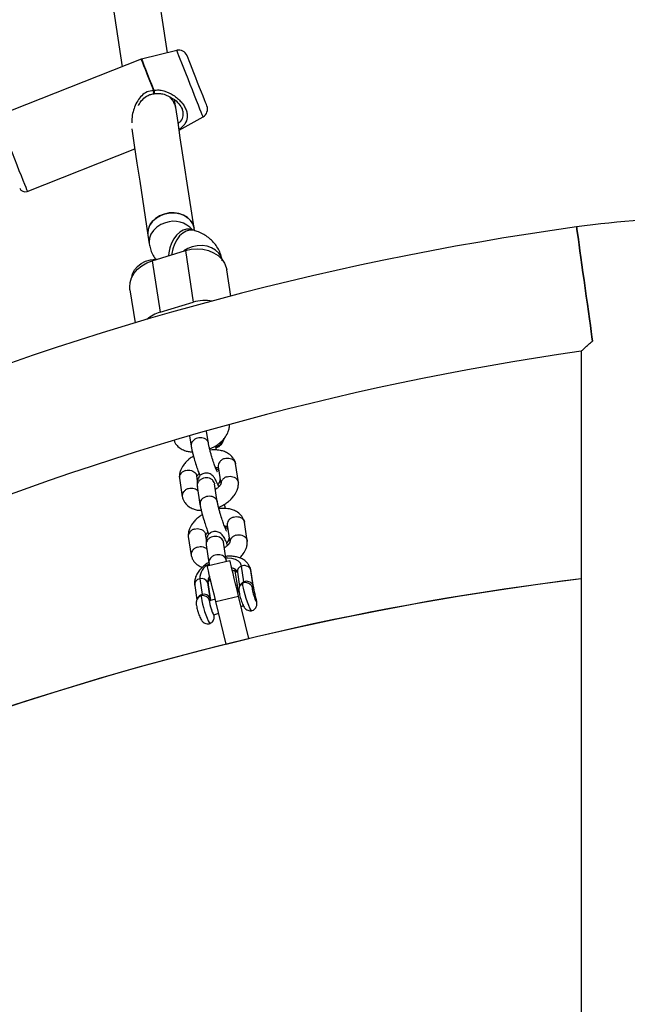
# Model space of a CAD drawing. Units: millimetres. Extents: x 15165 to 22595, y 41606 to 47776.
# Drawn here: x 18405 to 18614, y 45083 to 45420 of the extents above; entities that cross this region are included whole.
import ezdxf

# ---------------------------------------------------------------- set-up
doc = ezdxf.new("R2010")
doc.units = ezdxf.units.MM
doc.header["$LTSCALE"] = 200

msp = doc.modelspace()

# ---------------------------------------------------------------- linework, layer by layer
at = {"color": 7, "linetype": 'Continuous', "lineweight": 25}
for p, q in [((18459.19, 45409.99), (18447.12, 45406.99)), ((18446.99, 45406.95), (18397.76, 45387.51)), ((18458.83, 45390.43), (18458.46, 45392.82)), ((18460.01, 45382.65), (18468.18, 45387.21)), ((18407.96, 45361.65), (18444.81, 45376.2)), ((18465.26, 45348.21), (18465.13, 45349.05)), ((18449.31, 45346.64), (18449.76, 45343.67)), ((18463.98, 45348.59), (18463.94, 45348.6)), ((18464.99, 45348.3), (18463.98, 45348.59)), ((18450.76, 45337.87), (18462.17, 45341.37)), ((18462.17, 45341.37), (18464.86, 45323.67)), ((18450.76, 45337.87), (18453.46, 45320.18)), ((18477.68, 45325.74), (18476.31, 45334.74)), ((18443.16, 45327.93), (18444.89, 45316.54)), ((18453.46, 45320.18), (18464.86, 45323.67)), ((18597.79, 45306.86), (18597.79, 44075.79)), ((18470.03, 45275.27), (18469.4, 45279.41)), ((18463.59, 45277.68), (18464.1, 45274.36)), ((18480.31, 45261.9), (18479.33, 45268.32)), ((18473.43, 45267.23), (18474.32, 45261.41)), ((18460.09, 45263.34), (18461.07, 45256.91)), ((18466.31, 45262.38), (18466.04, 45264.11)), ((18473.08, 45255.22), (18472.14, 45261.44)), ((18466.2, 45260.58), (18467.15, 45254.31)), ((18483.36, 45241.84), (18482.38, 45248.27)), ((18476.49, 45247.18), (18477.37, 45241.36)), ((18463.15, 45243.29), (18464.13, 45236.86)), ((18469.36, 45242.33), (18469.09, 45244.06)), ((18476.14, 45235.17), (18475.19, 45241.39)), ((18469.25, 45240.53), (18470.21, 45234.26)), ((18477.41, 45235.05), (18469.64, 45233.16)), ((18470.2, 45234.32), (18470.39, 45233.34)), ((18476.22, 45234.76), (18476.12, 45235.3)), ((18479.37, 45230.76), (18479.21, 45231.57)), ((18479.95, 45231.14), (18479.96, 45231.09)), ((18479.96, 45231.09), (18480.71, 45226.17)), ((18482.14, 45227.83), (18481.32, 45233.21)), ((18484.44, 45232.05), (18485.26, 45226.68)), ((18485.35, 45226.33), (18484.54, 45231.7)), ((18467.06, 45228.84), (18467.88, 45223.46)), ((18469.79, 45227.59), (18470.61, 45222.22)), ((18469.81, 45227.54), (18469.79, 45227.59)), ((18470.63, 45222.17), (18469.81, 45227.54)), ((18480.31, 45224.55), (18479.36, 45230.82)), ((18465.33, 45226.58), (18466.08, 45221.66)), ((18470.72, 45221.82), (18469.91, 45227.19)), ((18480.66, 45224.43), (18480.04, 45224.25)), ((18472.38, 45221.9), (18470.39, 45221.29)), ((18470.8, 45221.41), (18470.72, 45221.82)), ((18472.6, 45221.01), (18480.37, 45222.91)), ((18476.15, 45206.44), (18472.6, 45221.01)), ((18483.92, 45208.33), (18480.37, 45222.91)), ((18486.09, 45223.23), (18486.11, 45223.21)), ((18481.23, 45219.38), (18482.12, 45219.65)), ((18471.85, 45216.51), (18473.57, 45217.03)), ((18476.15, 45206.44), (18483.92, 45208.33))]:
    msp.add_line(p, q, dxfattribs=at)
at = {"color": 1, "linetype": 'Continuous', "lineweight": 25}
for p, q in [((18484.24, 45232.8), (18484.44, 45232.05)), ((18484.54, 45231.7), (18484.44, 45232.05)), ((18485.26, 45226.68), (18485.35, 45226.33))]:
    msp.add_line(p, q, dxfattribs=at)
at = {"color": 7, "linetype": 'Continuous', "lineweight": 25, "flags": 128}
for points in [[(18455.97, 45409.19), (18455.53, 45412.11), (18452.2, 45433.97), (18448.84, 45455.99), (18445.46, 45478.19), (18442.06, 45500.55), (18438.63, 45523.07), (18435.17, 45545.77), (18431.69, 45568.62)], [(18416.69, 45560.86), (18418.05, 45551.88), (18421.52, 45529.14), (18424.95, 45506.57), (18428.37, 45484.17), (18431.75, 45461.93), (18435.12, 45439.86), (18438.45, 45417.95), (18440.52, 45404.39)], [(18463.42, 45406.36), (18463.07, 45407.26), (18462.83, 45407.87), (18462.71, 45408.16), (18462.7, 45408.18)], [(18469.51, 45390.93), (18469.49, 45391), (18469.34, 45391.37), (18469.07, 45392.06), (18468.68, 45393.03), (18468.2, 45394.26), (18467.64, 45395.69), (18467.01, 45397.27), (18466.35, 45398.93), (18465.69, 45400.62), (18465.04, 45402.27), (18464.43, 45403.82), (18463.88, 45405.2), (18463.42, 45406.36)], [(18465.13, 45349.05), (18464.35, 45354.19), (18463.56, 45359.33), (18462.78, 45364.49), (18461.99, 45369.66), (18461.2, 45374.84), (18460.41, 45380.02), (18459.62, 45385.22), (18458.83, 45390.43)], [(18443.76, 45383.11), (18444.61, 45377.52), (18445.55, 45371.32), (18446.5, 45365.13), (18447.44, 45358.95), (18448.38, 45352.79), (18449.31, 45346.64)], [(18454.84, 45353.87), (18453.26, 45353.23), (18451.87, 45352.34), (18450.73, 45351.23), (18449.89, 45349.97), (18449.39, 45348.61), (18449.26, 45347.21), (18449.31, 45346.64)], [(18450.07, 45350.31), (18450.99, 45351.53), (18452.21, 45352.59), (18453.66, 45353.42), (18455.27, 45353.99), (18456.98, 45354.28), (18458.7, 45354.26), (18460.34, 45353.94), (18461.85, 45353.34), (18463.13, 45352.48), (18464.14, 45351.41), (18464.83, 45350.17), (18465.13, 45349.05)], [(18465.13, 45349.05), (18465.11, 45349.17), (18464.69, 45350.5), (18463.91, 45351.7), (18462.83, 45352.73), (18461.48, 45353.52), (18459.93, 45354.05), (18458.26, 45354.29), (18456.53, 45354.23), (18454.84, 45353.87)], [(18601.66, 45310.32), (18601.45, 45311.8), (18601.2, 45313.61), (18600.91, 45315.68), (18600.59, 45317.96), (18600.25, 45320.42), (18599.89, 45323.02), (18599.51, 45325.72), (18599.13, 45328.46), (18598.75, 45331.2), (18598.38, 45333.89), (18598.01, 45336.49), (18597.67, 45338.96), (18597.35, 45341.24), (18597.06, 45343.31), (18596.81, 45345.12), (18596.6, 45346.64), (18596.43, 45347.86), (18596.31, 45348.74), (18596.23, 45349.28), (18596.21, 45349.46)], [(18596.21, 45349.46), (18596.23, 45349.28), (18596.31, 45348.74), (18596.43, 45347.86), (18596.6, 45346.64), (18596.81, 45345.12), (18597.06, 45343.31), (18597.35, 45341.24), (18597.67, 45338.96), (18598.01, 45336.49), (18598.38, 45333.89), (18598.75, 45331.2), (18599.13, 45328.46), (18599.51, 45325.72), (18599.89, 45323.02), (18600.25, 45320.42), (18600.59, 45317.96), (18600.91, 45315.68), (18601.2, 45313.61), (18601.45, 45311.8), (18601.66, 45310.27), (18601.67, 45310.25)], [(18462.17, 45341.37), (18464.15, 45341.81), (18466.17, 45341.96), (18468.16, 45341.81), (18470.07, 45341.36), (18471.81, 45340.63), (18473.34, 45339.64), (18474.6, 45338.43), (18475.55, 45337.04), (18476.15, 45335.51), (18476.31, 45334.74)], [(18443.16, 45327.93), (18443.08, 45328.77), (18443.22, 45330.41), (18443.72, 45332.02), (18444.57, 45333.55), (18445.75, 45334.94), (18447.21, 45336.15), (18448.9, 45337.14), (18450.76, 45337.87)], [(18443.74, 45332.08), (18444.05, 45333.4), (18444.73, 45334.72), (18445.72, 45335.91), (18447, 45336.92), (18448.5, 45337.69), (18450.14, 45338.19), (18451.86, 45338.4), (18452.51, 45338.41)], [(18481.32, 45233.21), (18480.99, 45234.14), (18480.32, 45234.91), (18479.34, 45235.49), (18478.11, 45235.84), (18476.68, 45235.95), (18476.03, 45235.93)], [(18480.37, 45222.91), (18479.86, 45225.02), (18479.36, 45227.06), (18478.89, 45228.98), (18478.47, 45230.71), (18478.1, 45232.21), (18477.81, 45233.43), (18477.59, 45234.32), (18477.46, 45234.87), (18477.41, 45235.05)], [(18472.6, 45221.01), (18472.08, 45223.12), (18471.59, 45225.17), (18471.12, 45227.09), (18470.69, 45228.82), (18470.33, 45230.32), (18470.03, 45231.53), (18469.82, 45232.43), (18469.68, 45232.97), (18469.64, 45233.16)], [(18484.85, 45217.87), (18484.77, 45217.9), (18484.53, 45218.2), (18484.21, 45218.81), (18483.83, 45219.71), (18483.42, 45220.81), (18483.01, 45222.04), (18482.62, 45223.32), (18482.29, 45224.55), (18482.04, 45225.65), (18481.88, 45226.53), (18481.83, 45227.13), (18481.89, 45227.42), (18481.92, 45227.43)], [(18485.1, 45225.74), (18484.99, 45225.71), (18485.01, 45225.32), (18485.15, 45224.62), (18485.38, 45223.72), (18485.68, 45222.76), (18485.98, 45221.91), (18486.26, 45221.29), (18486.45, 45221), (18486.53, 45221.1), (18486.49, 45221.56), (18486.34, 45222.31), (18486.09, 45223.23)], [(18485.26, 45226.68), (18485.3, 45226.39), (18485.32, 45226.15), (18485.32, 45225.95), (18485.31, 45225.8), (18485.28, 45225.71), (18485.24, 45225.67), (18485.17, 45225.67), (18485.1, 45225.74)], [(18467.67, 45223.07), (18467.63, 45223.05), (18467.57, 45222.76), (18467.62, 45222.16), (18467.78, 45221.28), (18468.04, 45220.18), (18468.37, 45218.95), (18468.75, 45217.67), (18469.17, 45216.44), (18469.58, 45215.34), (18469.95, 45214.44), (18470.27, 45213.83), (18470.51, 45213.53), (18470.6, 45213.51)], [(18467.88, 45223.46), (18467.9, 45223.32), (18467.91, 45223.2), (18467.91, 45223.1), (18467.91, 45223.03), (18467.89, 45222.98), (18467.87, 45222.96), (18467.86, 45222.96)], [(18470.39, 45221.29), (18470.35, 45221.2), (18470.38, 45220.78)], [(18470.38, 45220.78), (18470.52, 45220.07), (18470.76, 45219.18), (18471.05, 45218.25), (18471.35, 45217.42), (18471.61, 45216.81), (18471.81, 45216.52), (18471.85, 45216.51)]]:
    msp.add_lwpolyline(points, dxfattribs=at)
at = {"color": 1, "linetype": 'Continuous', "lineweight": 25, "flags": 128}
for points in [[(18468.18, 45387.21), (18468.18, 45387.21), (18468.11, 45387.41), (18467.9, 45387.93), (18467.57, 45388.76), (18467.13, 45389.87), (18466.6, 45391.23), (18465.98, 45392.8), (18465.29, 45394.54), (18464.55, 45396.4), (18463.8, 45398.32), (18463.04, 45400.25), (18462.29, 45402.13), (18461.59, 45403.91), (18460.95, 45405.54), (18460.39, 45406.96), (18459.92, 45408.15), (18459.56, 45409.06), (18459.32, 45409.67), (18459.2, 45409.96), (18459.19, 45409.99)], [(18446.99, 45406.95), (18447.01, 45406.9), (18447.15, 45406.54), (18447.43, 45405.85), (18447.82, 45404.84), (18448.34, 45403.54), (18448.95, 45401.99), (18449.65, 45400.23), (18450.41, 45398.29), (18451.22, 45396.25)], [(18447.12, 45406.99), (18447.14, 45406.94), (18447.28, 45406.58), (18447.55, 45405.89), (18447.95, 45404.88), (18448.46, 45403.59), (18449.07, 45402.03), (18449.77, 45400.27), (18450.53, 45398.34), (18451.34, 45396.3)], [(18397.76, 45387.51), (18397.78, 45387.45), (18397.92, 45387.08), (18398.2, 45386.39), (18398.59, 45385.39), (18399.1, 45384.12), (18399.7, 45382.59), (18400.38, 45380.86), (18401.13, 45378.97), (18401.92, 45376.96), (18402.74, 45374.89), (18403.56, 45372.81), (18404.36, 45370.78), (18405.12, 45368.85), (18405.83, 45367.06), (18406.46, 45365.47), (18406.99, 45364.12), (18407.42, 45363.04), (18407.73, 45362.25), (18407.91, 45361.79), (18407.96, 45361.65)], [(18455.29, 45350.9), (18453.71, 45350.26), (18452.32, 45349.37), (18451.18, 45348.27), (18450.34, 45347), (18449.84, 45345.64), (18449.71, 45344.25), (18449.76, 45343.67)], [(18463.98, 45348.59), (18463.67, 45348.66), (18462.54, 45348.68), (18461.37, 45348.34), (18460.22, 45347.65), (18459.14, 45346.65), (18458.18, 45345.37), (18457.39, 45343.89), (18456.81, 45342.26), (18456.46, 45340.58), (18456.37, 45339.59)], [(18464.99, 45348.3), (18464.68, 45348.37), (18463.55, 45348.39), (18462.38, 45348.05), (18461.23, 45347.36), (18460.15, 45346.36), (18459.19, 45345.08), (18458.4, 45343.6), (18457.82, 45341.98), (18457.47, 45340.29), (18457.43, 45339.91)], [(18464.51, 45342.65), (18462.93, 45342.01), (18461.65, 45341.21)], [(18474.7, 45338.31), (18474.35, 45339.28), (18473.58, 45340.49), (18472.49, 45341.51), (18471.14, 45342.31), (18469.6, 45342.84), (18467.92, 45343.08), (18466.2, 45343.01), (18464.51, 45342.65)], [(18469.81, 45227.54), (18469.9, 45227.2), (18469.91, 45227.19)], [(18470.43, 45221.3), (18470.34, 45221.26), (18470.36, 45220.86), (18470.5, 45220.14), (18470.74, 45219.23), (18471.04, 45218.27), (18471.35, 45217.4), (18471.63, 45216.78), (18471.82, 45216.49), (18471.9, 45216.52)], [(18470.63, 45222.17), (18470.72, 45221.83), (18470.72, 45221.82)]]:
    msp.add_lwpolyline(points, dxfattribs=at)
at = {"color": 7, "linetype": 'Continuous', "lineweight": 25}
for centre, radius, start, end in [((18459.91, 45407.08), 3, 21.544, 103.944), ((18447.36, 45406.02), 1, 103.944, 111.544), ((18453.57, 45390.26), 6.44, 110.2972, 111.4738), ((18466.72, 45389.83), 3, 299.144, 21.544), ((18407.23, 45363.51), 2, 201.544, 291.544), ((18640.49, 45031.32), 321.2, 90, 97.9242), ((18736.99, 44338.01), 1021.2, 97.9242, 157.07609), ((18454.79, 45347.42), 5.53, 148.5274, 188.0975), ((18468.83, 45310.86), 13.41, 79.3222, 107.197), ((18456.99, 45308.34), 12.36, 106.612, 130.3555), ((18736.99, 44338.01), 978.8, 98.17628, 156.23252), ((18470.67, 45278.52), 4.99, 292.7367, 340.9573), ((18470.85, 45278.13), 4.81, 292.1348, 347.1269), ((18472.85, 45228.73), 5.79, 116.8096, 178.9248), ((18482.23, 45230.87), 2.51, 28.1811, 111.2003), ((18721.42, 44216.33), 1020, 96.96186, 147.2459), ((18721.51, 44216.38), 1020, 96.96671, 108.92765), ((18467.64, 45226.48), 2.43, 27.2265, 103.6777), ((18483.05, 45225.49), 2.51, 28.185, 111.1964), ((18513.52, 45231.65), 28.69, 189.9719, 197.0684), ((18468.45, 45221.11), 2.43, 27.2261, 103.676)]:
    msp.add_arc(centre, radius, start, end, dxfattribs=at)
at = {"color": 1, "linetype": 'Continuous', "lineweight": 25}
for centre, radius, start, end in [((18458.14, 45342.89), 8.51, 40.4182, 109.5807), ((18477.58, 45229.97), 2.64, 26.0791, 80.5194), ((18477.59, 45229.92), 2.65, 26.258, 80.6525), ((18482.02, 45231.27), 2.06, 109.7283, 184.973), ((18467.49, 45226.72), 2.16, 101.3566, 183.8221), ((18472.86, 45227.8), 3.08, 140.998, 183.9631), ((18472.88, 45227.75), 3.08, 141.1402, 183.9761), ((18483.02, 45225.7), 2.31, 112.4472, 161.6619), ((18482.81, 45225.1), 2.38, 15.6631, 43.8567), ((18468.48, 45221.13), 2.41, 104.2971, 159.255), ((18468.16, 45220.64), 2.38, 15.6655, 45.6117), ((18467.25, 45221.57), 3.42, 356.7524, 10.9784), ((18485.61, 45224.52), 15.17, 188.9254, 191.866)]:
    msp.add_arc(centre, radius, start, end, dxfattribs=at)
at = {"color": 7, "linetype": 'Continuous', "lineweight": 25}
msp.add_ellipse((18450.3, 45393.31), major_axis=(8.23, -4.73), ratio=0.502695, start_param=0.381101, end_param=0.952256, dxfattribs=at)
at = {"color": 1, "linetype": 'Continuous', "lineweight": 25}
for points, knots in [([(18451.22, 45396.25), (18450.47, 45396.13), (18448.96, 45395.88), (18447.11, 45394.51), (18445.69, 45392.71), (18444.67, 45390.59), (18444.03, 45388.3), (18443.72, 45386.45), (18443.79, 45385.46), (18443.8, 45385.19)], [0, 0, 0, 0, 0.152816, 0.305813, 0.455714, 0.618998, 0.779646, 0.941744, 1, 1, 1, 1]), ([(18451.38, 45395.15), (18451.38, 45395.13), (18451.37, 45395.08), (18451.35, 45395.11), (18451.33, 45395.22), (18451.3, 45395.41), (18451.27, 45395.65), (18451.24, 45395.93), (18451.23, 45396.13), (18451.22, 45396.25)], [0, 0, 0, 0, 0.139255, 0.282085, 0.426169, 0.563581, 0.71309, 0.833147, 1, 1, 1, 1]), ([(18451.34, 45396.3), (18451.9, 45396.36), (18452.74, 45396.46), (18453.9, 45396.3), (18455.65, 45395.91), (18457.59, 45394.96), (18459.48, 45393.54), (18460.73, 45392.31), (18461.73, 45390.98), (18462.44, 45389.6), (18462.81, 45388.24), (18462.85, 45386.54), (18462.24, 45385.04), (18461.1, 45383.77), (18460.42, 45383.17), (18459.99, 45382.88), (18459.98, 45382.87)], [0, 0, 0, 0, 0.065821, 0.100575, 0.137109, 0.277539, 0.349932, 0.42176, 0.494983, 0.567917, 0.640872, 0.714176, 0.857935, 0.929765, 0.998827, 1, 1, 1, 1]), ([(18451.34, 45396.3), (18451.36, 45396.21), (18451.4, 45396.01), (18451.46, 45395.69), (18451.49, 45395.43), (18451.51, 45395.24), (18451.5, 45395.13), (18451.49, 45395.12), (18451.48, 45395.11)], [0, 0, 0, 0, 0.151499, 0.341454, 0.558949, 0.682599, 0.8621, 1, 1, 1, 1]), ([(18459.66, 45384.95), (18459.98, 45385.2), (18460.92, 45385.96), (18461.42, 45387.21), (18461.47, 45388.63), (18461.23, 45389.38), (18461.11, 45389.75)], [0, 0, 0, 0, 0.201806, 0.60218, 0.80463, 1, 1, 1, 1])]:
    msp.add_open_spline(points, degree=3, knots=knots, dxfattribs=at)
at = {"color": 7, "linetype": 'Continuous', "lineweight": 25}
for points, knots in [([(18446.04, 45391.03), (18446.08, 45391.12), (18446.38, 45391.74), (18447.21, 45392.92), (18448.51, 45394.15), (18450.01, 45394.88), (18450.9, 45395.02), (18451.37, 45395.09)], [0, 0, 0, 0, 0.0415392, 0.295512, 0.615074, 0.7978074, 1, 1, 1, 1]), ([(18451.48, 45395.11), (18452.04, 45395.17), (18453.17, 45395.3), (18455.37, 45394.85), (18457.8, 45393.68), (18460.07, 45391.73), (18460.77, 45390.39), (18461.11, 45389.75)], [0, 0, 0, 0, 0.135387, 0.270741, 0.534202, 0.779418, 1, 1, 1, 1]), ([(18458.72, 45390.55), (18458.71, 45390.74), (18458.67, 45391.4), (18458.01, 45392.63), (18457.26, 45393.54), (18456.94, 45393.92)], [0, 0, 0, 0, 0.190768, 0.662787, 1, 1, 1, 1]), ([(18458.72, 45390.55), (18458.71, 45390.74), (18458.67, 45391.4), (18458.01, 45392.63), (18457.26, 45393.54), (18456.94, 45393.92)], [0, 0, 0, 0, 0.190768, 0.662787, 1, 1, 1, 1]), ([(18474.8, 45337.83), (18474.69, 45338.4), (18474.45, 45339.62), (18473.74, 45341.39), (18472.74, 45343.07), (18471.5, 45344.56), (18470.06, 45345.84), (18468.42, 45346.92), (18466.72, 45347.75), (18465.53, 45348.13), (18464.99, 45348.3)], [0, 0, 0, 0, 0.114884, 0.245076, 0.373076, 0.499768, 0.626783, 0.755761, 0.888284, 1, 1, 1, 1]), ([(18449.76, 45343.67), (18449.87, 45343.1), (18450.11, 45341.88), (18450.84, 45340.13), (18451.49, 45338.9), (18451.96, 45338.35), (18452, 45338.3)], [0, 0, 0, 0, 0.296669, 0.632861, 0.963396, 1, 1, 1, 1]), ([(18597.81, 45306.88), (18597.8, 45306.87), (18597.76, 45306.83), (18598.03, 45307.09), (18598.85, 45307.85), (18600.19, 45309.09), (18601.18, 45309.94), (18601.65, 45310.35)], [0, 0, 0, 0, 0.0301899, 0.215514, 0.5540572, 0.7868652, 1, 1, 1, 1]), ([(18470.44, 45273.4), (18470.77, 45273.53), (18471.65, 45273.89), (18472.87, 45274.63), (18474.04, 45275.49), (18475.01, 45276.4), (18476.05, 45277.64), (18476.83, 45279.1), (18477.25, 45280.59), (18477.26, 45281.42), (18477.26, 45281.85)], [0, 0, 0, 0, 0.082587, 0.223099, 0.34129, 0.437401, 0.559344, 0.749132, 0.871098, 1, 1, 1, 1]), ([(18458.31, 45276.11), (18458.35, 45276.02), (18458.49, 45275.59), (18459.09, 45274.69), (18460.21, 45273.6), (18461.72, 45272.84), (18463.1, 45272.41), (18464.05, 45272.37), (18464.52, 45272.35)], [0, 0, 0, 0, 0.041918, 0.189164, 0.449035, 0.660101, 0.831653, 1, 1, 1, 1]), ([(18469.92, 45275.69), (18469.91, 45275.7), (18469.81, 45275.96), (18469.48, 45276.42), (18468.74, 45276.93), (18467.8, 45277.19), (18466.79, 45277.19), (18465.8, 45276.92), (18464.95, 45276.41), (18464.35, 45275.73), (18464.05, 45274.99), (18464.11, 45274.52), (18464.14, 45274.32)], [0, 0, 0, 0, 0.004528, 0.117769, 0.231008, 0.344267, 0.457547, 0.570846, 0.684154, 0.797454, 0.910721, 1, 1, 1, 1]), ([(18469.92, 45275.69), (18469.92, 45275.68), (18469.97, 45275.56), (18469.98, 45275.42), (18469.98, 45275.29)], [0, 0, 0, 0, 0.077534, 1, 1, 1, 1]), ([(18473.12, 45265.38), (18473.13, 45265.37), (18473.17, 45265.34), (18473.05, 45265.56), (18472.79, 45266.14), (18472.38, 45267.13), (18471.83, 45268.67), (18471.28, 45270.36), (18470.83, 45271.9), (18470.49, 45273.15), (18470.2, 45274.38), (18470.07, 45275.06), (18470.01, 45275.4)], [0, 0, 0, 0, 0.013624, 0.086606, 0.166452, 0.272939, 0.409604, 0.576258, 0.671075, 0.773199, 0.882623, 1, 1, 1, 1]), ([(18464.09, 45274.42), (18464.16, 45274.04), (18464.29, 45273.31), (18464.68, 45271.65), (18465.25, 45269.57), (18465.94, 45267.35), (18466.54, 45265.65), (18466.92, 45264.64), (18467.09, 45264.24), (18467.11, 45264.19)], [0, 0, 0, 0, 0.139062, 0.269137, 0.499825, 0.694095, 0.852648, 0.98295, 1, 1, 1, 1]), ([(18479.3, 45268.43), (18479.19, 45268.78), (18478.98, 45269.47), (18478.27, 45270.6), (18477.13, 45271.68), (18475.64, 45272.45), (18473.95, 45272.94), (18472.3, 45273.05), (18471.06, 45272.99), (18470.63, 45272.91), (18470.56, 45272.9)], [0, 0, 0, 0, 0.1098723, 0.2167102, 0.405261, 0.5584079, 0.6828776, 0.8899514, 0.984121, 1, 1, 1, 1]), ([(18472.82, 45272.93), (18472.8, 45273.06), (18472.69, 45273.51), (18472.54, 45274.04), (18472.44, 45274.41)], [0, 0, 0, 0, 0.284524, 1, 1, 1, 1]), ([(18464.91, 45270.87), (18464.75, 45270.78), (18464.15, 45270.44), (18463.31, 45269.79), (18462.34, 45268.89), (18461.3, 45267.65), (18460.51, 45266.19), (18460.1, 45264.7), (18460.09, 45263.86), (18460.08, 45263.43)], [0, 0, 0, 0, 0.055408, 0.199107, 0.315971, 0.464228, 0.694975, 0.843276, 1, 1, 1, 1]), ([(18475.49, 45270.01), (18475.48, 45270.01), (18475.15, 45269.9), (18474.54, 45269.59), (18473.84, 45268.92), (18473.45, 45268.13), (18473.36, 45267.54), (18473.43, 45267.25), (18473.44, 45267.23)], [0, 0, 0, 0, 0.009668, 0.251685, 0.493708, 0.73576, 0.977878, 1, 1, 1, 1]), ([(18475.49, 45270.01), (18475.5, 45270.02), (18475.83, 45270.12), (18476.52, 45270.24), (18477.52, 45270.14), (18478.39, 45269.77), (18479.01, 45269.16), (18479.32, 45268.63), (18479.32, 45268.32), (18479.31, 45268.28)], [0, 0, 0, 0, 0.007713, 0.200647, 0.393591, 0.586561, 0.779557, 0.972601, 1, 1, 1, 1]), ([(18462.18, 45265.93), (18462.17, 45265.93), (18461.84, 45265.83), (18461.22, 45265.55), (18460.52, 45264.93), (18460.14, 45264.17), (18460.01, 45263.58), (18460.11, 45263.3), (18460.12, 45263.28)], [0, 0, 0, 0, 0.009673, 0.251772, 0.49385, 0.735937, 0.97812, 1, 1, 1, 1]), ([(18462.18, 45265.93), (18462.2, 45265.94), (18462.53, 45266.03), (18463.22, 45266.12), (18464.22, 45265.98), (18465.1, 45265.58), (18465.62, 45265.06), (18465.94, 45264.55), (18465.98, 45264.24), (18466.01, 45264.07)], [0, 0, 0, 0, 0.007706, 0.200522, 0.393328, 0.586162, 0.779036, 0.874461, 1, 1, 1, 1]), ([(18466.15, 45263.99), (18466.18, 45264.04), (18466.23, 45264.15), (18466.36, 45264.34), (18466.52, 45264.53), (18466.67, 45264.71), (18466.79, 45264.82), (18466.84, 45264.87)], [0, 0, 0, 0, 0.230038, 0.497321, 0.713561, 0.874789, 1, 1, 1, 1]), ([(18473.56, 45260.36), (18473.49, 45260.54), (18473.27, 45261.11), (18472.94, 45261.88), (18472.57, 45262.66), (18472.13, 45263.46), (18471.24, 45264.49), (18470.25, 45264.99), (18469.38, 45265.11), (18468.72, 45265.07), (18468.15, 45264.91), (18467.72, 45264.68), (18467.52, 45264.55), (18467.34, 45264.41), (18467.07, 45264.16), (18466.72, 45263.7), (18466.39, 45262.95), (18466.15, 45261.95), (18466.19, 45261.13), (18466.22, 45260.75)], [0, 0, 0, 0, 0.041364, 0.126959, 0.204531, 0.280731, 0.380175, 0.492669, 0.536426, 0.570844, 0.618993, 0.652184, 0.660954, 0.673663, 0.711627, 0.766624, 0.838273, 0.925205, 1, 1, 1, 1]), ([(18472.44, 45267.02), (18472.49, 45267.01), (18472.75, 45267.01), (18473.12, 45266.94), (18473.4, 45266.85), (18473.47, 45266.84), (18473.48, 45266.85), (18473.48, 45266.86)], [0, 0, 0, 0, 0.068557, 0.353139, 0.688154, 0.886896, 1, 1, 1, 1]), ([(18473.65, 45265.82), (18473.63, 45265.84), (18473.46, 45266.11), (18473.1, 45266.36), (18472.72, 45266.47), (18472.65, 45266.49)], [0, 0, 0, 0, 0.080952, 0.833434, 1, 1, 1, 1]), ([(18472.03, 45261.83), (18472.02, 45261.84), (18471.92, 45262.11), (18471.59, 45262.61), (18470.84, 45263.15), (18469.9, 45263.45), (18468.88, 45263.46), (18467.89, 45263.19), (18467.05, 45262.67), (18466.45, 45261.96), (18466.15, 45261.21), (18466.21, 45260.73), (18466.24, 45260.53)], [0, 0, 0, 0, 0.004559, 0.118642, 0.232713, 0.346789, 0.460912, 0.575049, 0.689195, 0.803344, 0.917466, 1, 1, 1, 1]), ([(18472.03, 45261.83), (18472.03, 45261.82), (18472.09, 45261.68), (18472.09, 45261.53), (18472.1, 45261.38)], [0, 0, 0, 0, 0.072631, 1, 1, 1, 1]), ([(18474.33, 45261.59), (18474.33, 45261.56), (18474.34, 45261.46), (18474.29, 45261.32), (18474.19, 45261.11), (18474.04, 45260.9), (18473.89, 45260.7), (18473.68, 45260.47), (18473.34, 45260.14), (18472.91, 45259.79), (18472.57, 45259.58), (18472.43, 45259.5)], [0, 0, 0, 0, 0.06789, 0.218863, 0.352676, 0.466919, 0.559345, 0.628275, 0.752429, 0.90118, 1, 1, 1, 1]), ([(18473.29, 45261.05), (18473.41, 45261.19), (18473.68, 45261.54), (18473.97, 45262.13), (18474.06, 45262.65), (18474.1, 45262.86)], [0, 0, 0, 0, 0.3137396, 0.7294296, 1, 1, 1, 1]), ([(18473.49, 45253.35), (18473.82, 45253.48), (18474.7, 45253.84), (18475.93, 45254.58), (18477.09, 45255.44), (18478.06, 45256.35), (18479.11, 45257.59), (18479.89, 45259.04), (18480.31, 45260.53), (18480.31, 45261.37), (18480.32, 45261.8)], [0, 0, 0, 0, 0.082589, 0.2231, 0.341289, 0.437403, 0.559345, 0.749133, 0.871098, 1, 1, 1, 1]), ([(18476.43, 45263.82), (18476.42, 45263.82), (18476.09, 45263.72), (18475.47, 45263.44), (18474.78, 45262.82), (18474.39, 45262.16), (18474.38, 45261.74), (18474.38, 45261.59)], [0, 0, 0, 0, 0.011092, 0.288809, 0.566501, 0.844236, 1, 1, 1, 1]), ([(18476.43, 45263.82), (18476.45, 45263.82), (18476.78, 45263.92), (18477.47, 45264.01), (18478.47, 45263.86), (18479.35, 45263.46), (18479.98, 45262.84), (18480.31, 45262.22), (18480.29, 45261.82), (18480.28, 45261.69)], [0, 0, 0, 0, 0.007248, 0.1886, 0.369949, 0.551286, 0.732705, 0.914145, 1, 1, 1, 1]), ([(18463.13, 45259.74), (18463.11, 45259.74), (18462.78, 45259.63), (18462.17, 45259.32), (18461.48, 45258.65), (18461.09, 45257.86), (18460.98, 45257.16), (18461.13, 45256.79), (18461.18, 45256.67)], [0, 0, 0, 0, 0.008881, 0.231088, 0.453312, 0.675564, 0.897859, 1, 1, 1, 1]), ([(18463.13, 45259.74), (18463.14, 45259.75), (18463.47, 45259.85), (18464.16, 45259.97), (18465.15, 45259.86), (18465.96, 45259.54), (18466.29, 45259.18), (18466.43, 45259.03)], [0, 0, 0, 0, 0.010634, 0.276824, 0.54302, 0.809241, 1, 1, 1, 1]), ([(18461.1, 45256.8), (18461.21, 45256.45), (18461.43, 45255.77), (18462.14, 45254.63), (18463.27, 45253.55), (18464.77, 45252.79), (18466.15, 45252.36), (18467.11, 45252.32), (18467.58, 45252.3)], [0, 0, 0, 0, 0.136482, 0.269196, 0.503418, 0.69365, 0.848269, 1, 1, 1, 1]), ([(18472.97, 45255.64), (18472.97, 45255.65), (18472.86, 45255.91), (18472.54, 45256.37), (18471.79, 45256.87), (18470.86, 45257.14), (18469.84, 45257.14), (18468.85, 45256.87), (18468.01, 45256.36), (18467.41, 45255.68), (18467.1, 45254.94), (18467.16, 45254.47), (18467.19, 45254.27)], [0, 0, 0, 0, 0.004527, 0.117764, 0.231003, 0.344265, 0.457545, 0.570847, 0.684153, 0.797453, 0.910726, 1, 1, 1, 1]), ([(18472.97, 45255.64), (18472.97, 45255.63), (18473.02, 45255.51), (18473.03, 45255.37), (18473.04, 45255.24)], [0, 0, 0, 0, 0.07756, 1, 1, 1, 1]), ([(18476.17, 45245.33), (18476.18, 45245.32), (18476.22, 45245.29), (18476.1, 45245.51), (18475.84, 45246.09), (18475.44, 45247.08), (18474.88, 45248.62), (18474.33, 45250.31), (18473.88, 45251.85), (18473.55, 45253.1), (18473.25, 45254.33), (18473.13, 45255), (18473.06, 45255.35)], [0, 0, 0, 0, 0.013624, 0.086605, 0.166453, 0.27294, 0.409605, 0.576259, 0.671075, 0.773199, 0.882623, 1, 1, 1, 1]), ([(18467.14, 45254.37), (18467.21, 45253.99), (18467.35, 45253.26), (18467.74, 45251.6), (18468.3, 45249.52), (18469, 45247.3), (18469.59, 45245.6), (18469.97, 45244.59), (18470.15, 45244.18), (18470.17, 45244.14)], [0, 0, 0, 0, 0.139066, 0.269141, 0.49983, 0.694095, 0.852648, 0.98295, 1, 1, 1, 1]), ([(18482.36, 45248.38), (18482.25, 45248.73), (18482.03, 45249.41), (18481.32, 45250.55), (18480.19, 45251.63), (18478.69, 45252.4), (18477, 45252.89), (18475.35, 45253), (18474.11, 45252.94), (18473.68, 45252.86), (18473.62, 45252.85)], [0, 0, 0, 0, 0.109872, 0.216705, 0.405261, 0.558408, 0.682877, 0.889954, 0.984121, 1, 1, 1, 1]), ([(18475.88, 45252.88), (18475.85, 45253.01), (18475.75, 45253.46), (18475.6, 45253.98), (18475.49, 45254.36)], [0, 0, 0, 0, 0.28446, 1, 1, 1, 1]), ([(18467.97, 45250.82), (18467.8, 45250.73), (18467.2, 45250.39), (18466.37, 45249.73), (18465.39, 45248.84), (18464.35, 45247.6), (18463.57, 45246.14), (18463.15, 45244.65), (18463.14, 45243.81), (18463.14, 45243.38)], [0, 0, 0, 0, 0.05541, 0.1991071, 0.3159708, 0.4642289, 0.6949801, 0.8432759, 1, 1, 1, 1]), ([(18478.55, 45249.96), (18478.53, 45249.96), (18478.2, 45249.85), (18477.59, 45249.54), (18476.89, 45248.87), (18476.5, 45248.08), (18476.42, 45247.49), (18476.49, 45247.2), (18476.49, 45247.18)], [0, 0, 0, 0, 0.0096703, 0.2516921, 0.4937065, 0.7357726, 0.9778778, 1, 1, 1, 1]), ([(18478.55, 45249.96), (18478.56, 45249.97), (18478.89, 45250.07), (18479.58, 45250.19), (18480.57, 45250.09), (18481.44, 45249.72), (18482.06, 45249.11), (18482.37, 45248.58), (18482.37, 45248.26), (18482.37, 45248.23)], [0, 0, 0, 0, 0.007713, 0.200647, 0.393586, 0.586562, 0.779565, 0.972601, 1, 1, 1, 1]), ([(18465.24, 45245.88), (18465.22, 45245.88), (18464.89, 45245.78), (18464.28, 45245.5), (18463.57, 45244.88), (18463.19, 45244.12), (18463.06, 45243.53), (18463.16, 45243.25), (18463.17, 45243.23)], [0, 0, 0, 0, 0.009673, 0.251767, 0.493855, 0.735935, 0.978118, 1, 1, 1, 1]), ([(18465.24, 45245.88), (18465.25, 45245.89), (18465.58, 45245.98), (18466.28, 45246.07), (18467.28, 45245.93), (18468.15, 45245.52), (18468.68, 45245.01), (18468.99, 45244.5), (18469.04, 45244.19), (18469.06, 45244.01)], [0, 0, 0, 0, 0.007704, 0.200521, 0.393326, 0.586146, 0.779018, 0.874454, 1, 1, 1, 1]), ([(18469.13, 45243.59), (18469.12, 45243.62), (18469.12, 45243.73), (18469.16, 45243.86), (18469.27, 45244.08), (18469.41, 45244.29), (18469.57, 45244.48), (18469.72, 45244.66), (18469.84, 45244.77), (18469.9, 45244.82)], [0, 0, 0, 0, 0.099512, 0.320961, 0.517281, 0.684825, 0.820428, 0.921503, 1, 1, 1, 1]), ([(18476.61, 45240.31), (18476.54, 45240.49), (18476.33, 45241.06), (18475.99, 45241.83), (18475.62, 45242.6), (18475.18, 45243.41), (18474.3, 45244.44), (18473.3, 45244.94), (18472.43, 45245.06), (18471.78, 45245.02), (18471.21, 45244.86), (18470.77, 45244.63), (18470.57, 45244.5), (18470.39, 45244.36), (18470.12, 45244.11), (18469.78, 45243.65), (18469.44, 45242.89), (18469.2, 45241.9), (18469.25, 45241.08), (18469.27, 45240.7)], [0, 0, 0, 0, 0.041364, 0.126952, 0.204533, 0.280725, 0.38017, 0.492666, 0.536424, 0.570843, 0.618991, 0.652182, 0.660952, 0.673663, 0.711627, 0.766625, 0.838271, 0.925204, 1, 1, 1, 1]), ([(18475.49, 45246.96), (18475.54, 45246.96), (18475.8, 45246.96), (18476.17, 45246.89), (18476.46, 45246.8), (18476.52, 45246.79), (18476.53, 45246.8), (18476.53, 45246.81)], [0, 0, 0, 0, 0.068584, 0.353135, 0.688153, 0.886895, 1, 1, 1, 1]), ([(18476.7, 45245.77), (18476.68, 45245.79), (18476.51, 45246.06), (18476.15, 45246.31), (18475.78, 45246.42), (18475.71, 45246.44)], [0, 0, 0, 0, 0.080939, 0.833442, 1, 1, 1, 1]), ([(18475.08, 45241.78), (18475.08, 45241.79), (18474.97, 45242.06), (18474.64, 45242.56), (18473.89, 45243.1), (18472.95, 45243.39), (18471.93, 45243.41), (18470.94, 45243.14), (18470.1, 45242.62), (18469.51, 45241.91), (18469.21, 45241.16), (18469.27, 45240.68), (18469.29, 45240.48)], [0, 0, 0, 0, 0.004565, 0.118647, 0.232723, 0.346794, 0.460916, 0.575051, 0.6892, 0.803344, 0.917466, 1, 1, 1, 1]), ([(18475.08, 45241.78), (18475.08, 45241.77), (18475.14, 45241.63), (18475.15, 45241.48), (18475.16, 45241.33)], [0, 0, 0, 0, 0.072637, 1, 1, 1, 1]), ([(18477.38, 45241.54), (18477.39, 45241.51), (18477.39, 45241.41), (18477.35, 45241.27), (18477.24, 45241.06), (18477.1, 45240.85), (18476.94, 45240.65), (18476.73, 45240.41), (18476.4, 45240.09), (18475.97, 45239.74), (18475.62, 45239.53), (18475.49, 45239.45)], [0, 0, 0, 0, 0.067888, 0.218856, 0.352668, 0.466913, 0.559352, 0.628263, 0.752415, 0.901174, 1, 1, 1, 1]), ([(18476.34, 45240.99), (18476.46, 45241.14), (18476.73, 45241.49), (18477.02, 45242.08), (18477.11, 45242.6), (18477.15, 45242.81)], [0, 0, 0, 0, 0.313746, 0.729417, 1, 1, 1, 1]), ([(18479.49, 45243.77), (18479.48, 45243.77), (18479.14, 45243.67), (18478.52, 45243.39), (18477.84, 45242.76), (18477.45, 45242.11), (18477.44, 45241.69), (18477.43, 45241.54)], [0, 0, 0, 0, 0.011097, 0.288809, 0.566506, 0.844206, 1, 1, 1, 1]), ([(18479.49, 45243.77), (18479.5, 45243.77), (18479.83, 45243.86), (18480.53, 45243.95), (18481.53, 45243.81), (18482.4, 45243.41), (18483.03, 45242.79), (18483.36, 45242.16), (18483.34, 45241.77), (18483.33, 45241.64)], [0, 0, 0, 0, 0.007248, 0.1886, 0.369948, 0.55129, 0.732704, 0.914153, 1, 1, 1, 1]), ([(18480.78, 45236.01), (18480.87, 45236.09), (18481.3, 45236.49), (18482.15, 45237.54), (18482.94, 45238.99), (18483.36, 45240.48), (18483.37, 45241.32), (18483.37, 45241.75)], [0, 0, 0, 0, 0.047633, 0.254057, 0.57532, 0.781799, 1, 1, 1, 1]), ([(18466.18, 45239.69), (18466.17, 45239.69), (18465.84, 45239.57), (18465.23, 45239.26), (18464.53, 45238.6), (18464.14, 45237.81), (18464.03, 45237.11), (18464.18, 45236.74), (18464.23, 45236.62)], [0, 0, 0, 0, 0.008878, 0.231096, 0.45331, 0.675548, 0.897858, 1, 1, 1, 1]), ([(18466.18, 45239.69), (18466.19, 45239.69), (18466.52, 45239.8), (18467.22, 45239.92), (18468.2, 45239.81), (18469.01, 45239.49), (18469.35, 45239.13), (18469.49, 45238.98)], [0, 0, 0, 0, 0.0106339, 0.2768251, 0.5430232, 0.8092444, 1, 1, 1, 1]), ([(18464.15, 45236.75), (18464.26, 45236.4), (18464.48, 45235.72), (18465.19, 45234.58), (18466.31, 45233.48), (18467.43, 45232.97), (18467.93, 45232.74)], [0, 0, 0, 0, 0.196794, 0.388161, 0.725907, 1, 1, 1, 1]), ([(18469.97, 45234.31), (18469.82, 45234.22), (18469.15, 45233.84), (18468.13, 45232.99), (18466.96, 45231.79), (18466.08, 45230.5), (18465.52, 45229.19), (18465.23, 45227.88), (18465.3, 45227.02), (18465.33, 45226.58)], [0, 0, 0, 0, 0.0484948, 0.2150023, 0.3839706, 0.555749, 0.7071779, 0.8512257, 1, 1, 1, 1]), ([(18476.02, 45235.59), (18476.02, 45235.6), (18475.92, 45235.86), (18475.59, 45236.32), (18474.85, 45236.82), (18473.91, 45237.09), (18472.89, 45237.09), (18471.91, 45236.82), (18471.06, 45236.31), (18470.46, 45235.63), (18470.15, 45234.89), (18470.22, 45234.42), (18470.24, 45234.21)], [0, 0, 0, 0, 0.004519, 0.117757, 0.230998, 0.344259, 0.457541, 0.570842, 0.684149, 0.797455, 0.910717, 1, 1, 1, 1]), ([(18484.22, 45232.79), (18484.08, 45233.12), (18483.77, 45233.82), (18482.97, 45234.73), (18481.95, 45235.51), (18480.73, 45236.08), (18479.32, 45236.46), (18477.75, 45236.59), (18476.6, 45236.59), (18475.98, 45236.47), (18475.94, 45236.47)], [0, 0, 0, 0, 0.1144064, 0.249561, 0.385637, 0.5268692, 0.6754412, 0.8303792, 0.988387, 1, 1, 1, 1]), ([(18476.02, 45235.59), (18476.03, 45235.58), (18476.08, 45235.45), (18476.08, 45235.32), (18476.09, 45235.19)], [0, 0, 0, 0, 0.077754, 1, 1, 1, 1]), ([(18478.21, 45231.78), (18478.47, 45231.75), (18479.03, 45231.68), (18479.59, 45231.45), (18479.89, 45231.23), (18479.93, 45231.16), (18479.95, 45231.13)], [0, 0, 0, 0, 0.227372, 0.482999, 0.740706, 1, 1, 1, 1]), ([(18479.24, 45231.24), (18479.24, 45231.25), (18479.18, 45231.4), (18479.06, 45231.54), (18478.96, 45231.66)], [0, 0, 0, 0, 0.063831, 1, 1, 1, 1]), ([(18479.24, 45231.24), (18479.25, 45231.23), (18479.3, 45231.11), (18479.3, 45230.98), (18479.31, 45230.86)], [0, 0, 0, 0, 0.082391, 1, 1, 1, 1]), ([(18484.54, 45231.7), (18484.49, 45232.01), (18484.43, 45232.39), (18484.25, 45232.73), (18484.22, 45232.79)], [0, 0, 0, 0, 0.812553, 1, 1, 1, 1]), ([(18469.91, 45227.19), (18469.9, 45227.21), (18469.9, 45227.28), (18469.92, 45227.54), (18470.15, 45228.06), (18470.42, 45228.51), (18470.68, 45228.76), (18470.7, 45228.79)], [0, 0, 0, 0, 0.148979, 0.427297, 0.691535, 0.971861, 1, 1, 1, 1]), ([(18484.52, 45226.74), (18484.4, 45226.85), (18484.13, 45227.11), (18483.54, 45227.43), (18482.79, 45227.57), (18482.2, 45227.57), (18481.93, 45227.43), (18481.91, 45227.42)], [0, 0, 0, 0, 0.181574, 0.415701, 0.685948, 0.977705, 1, 1, 1, 1]), ([(18480.19, 45225.05), (18480.18, 45225.06), (18480.08, 45225.33), (18479.94, 45225.63), (18479.67, 45225.81), (18479.66, 45225.82)], [0, 0, 0, 0, 0.0363586, 0.9461812, 1, 1, 1, 1]), ([(18480.19, 45225.05), (18480.19, 45225.04), (18480.27, 45224.82), (18480.28, 45224.6), (18480.29, 45224.38)], [0, 0, 0, 0, 0.049417, 1, 1, 1, 1]), ([(18481.9, 45227.38), (18481.77, 45227.33), (18481.42, 45227.17), (18481.01, 45226.72), (18480.68, 45226.18), (18480.52, 45225.64), (18480.47, 45225.14), (18480.49, 45224.66), (18480.56, 45224.1), (18480.72, 45223.35), (18480.93, 45222.55), (18481.09, 45222.05), (18481.15, 45221.86)], [0, 0, 0, 0, 0.061622, 0.169091, 0.262059, 0.345438, 0.423779, 0.507137, 0.623522, 0.771614, 0.911007, 1, 1, 1, 1]), ([(18486.11, 45223.21), (18486.05, 45223.4), (18485.89, 45223.97), (18485.65, 45224.87), (18485.45, 45225.76), (18485.38, 45226.15), (18485.35, 45226.33)], [0, 0, 0, 0, 0.15772, 0.458162, 0.754144, 1, 1, 1, 1]), ([(18467.65, 45223.05), (18467.39, 45222.94), (18466.9, 45222.75), (18466.38, 45222.21), (18466.06, 45221.66), (18465.89, 45221.12), (18465.84, 45220.63), (18465.86, 45220.15), (18465.94, 45219.59), (18466.1, 45218.84), (18466.3, 45218.05), (18466.45, 45217.56), (18466.51, 45217.38)], [0, 0, 0, 0, 0.116824, 0.218689, 0.306754, 0.385694, 0.459754, 0.538212, 0.647591, 0.787216, 0.918608, 1, 1, 1, 1]), ([(18469.88, 45222.28), (18469.76, 45222.4), (18469.48, 45222.66), (18468.89, 45222.96), (18468.26, 45223.13), (18467.85, 45223.06), (18467.69, 45223.03)], [0, 0, 0, 0, 0.215445, 0.492104, 0.811194, 1, 1, 1, 1]), ([(18481.15, 45221.86), (18481.19, 45221.73), (18481.32, 45221.29), (18481.58, 45220.56), (18481.91, 45219.76), (18482.2, 45219.19), (18482.63, 45218.62), (18483.18, 45218.18), (18483.87, 45217.9), (18484.45, 45217.8), (18484.77, 45217.88), (18484.83, 45217.89)], [0, 0, 0, 0, 0.0587621, 0.2093005, 0.3656501, 0.5279588, 0.631127, 0.7412425, 0.8501697, 0.9728747, 1, 1, 1, 1]), ([(18484.84, 45217.9), (18484.91, 45217.92), (18485.27, 45217.98), (18485.77, 45218.35), (18486.24, 45218.88), (18486.51, 45219.44), (18486.64, 45219.96), (18486.67, 45220.45), (18486.63, 45220.96), (18486.53, 45221.57), (18486.35, 45222.36), (18486.19, 45222.94), (18486.11, 45223.21)], [0, 0, 0, 0, 0.035523, 0.159032, 0.261095, 0.35055, 0.431453, 0.509418, 0.599012, 0.735313, 0.878126, 1, 1, 1, 1]), ([(18466.51, 45217.38), (18466.55, 45217.25), (18466.69, 45216.8), (18466.95, 45216.06), (18467.27, 45215.3), (18467.55, 45214.74), (18467.96, 45214.18), (18468.51, 45213.74), (18469.2, 45213.44), (18469.93, 45213.34), (18470.38, 45213.47), (18470.58, 45213.53)], [0, 0, 0, 0, 0.057955, 0.199938, 0.34772, 0.49006, 0.588149, 0.692777, 0.796742, 0.912674, 1, 1, 1, 1]), ([(18470.61, 45213.54), (18470.81, 45213.64), (18471.2, 45213.86), (18471.62, 45214.38), (18471.89, 45214.93), (18472.02, 45215.46), (18472.04, 45215.95), (18472.02, 45216.28), (18471.99, 45216.49), (18471.98, 45216.54)], [0, 0, 0, 0, 0.170414, 0.348873, 0.505485, 0.647353, 0.784667, 0.943524, 1, 1, 1, 1])]:
    msp.add_open_spline(points, degree=3, knots=knots, dxfattribs=at)

doc.saveas('drawing.dxf')
